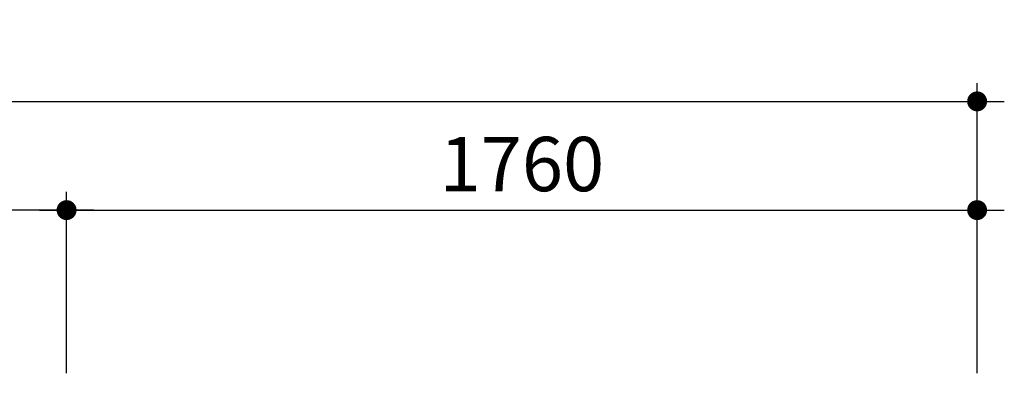
# Model space of a CAD drawing. Units: millimetres. Extents: x 113967 to 146270, y -65566 to -36076.
# Drawn here: x 129790 to 131692, y -59724 to -59006 of the extents above; entities that cross this region are included whole.
import ezdxf

# ---------------------------------------------------------------- set-up
doc = ezdxf.new("R2010")
doc.units = ezdxf.units.MM
doc.header["$LTSCALE"] = 10
doc.layers.add('DLINE', color=1, linetype='Continuous')
doc.layers.add('DLINE2', color=2, linetype='Continuous')
doc.styles.get("Standard").update_dxf_attribs({"font": 'Gulim.ttf'})
doc.dimstyles.new('PT_DIM 35', dxfattribs={"dimscale": 35, "dimtxt": 3, "dimasz": 1, "dimexe": 1, "dimexo": 1, "dimgap": 1, "dimtad": 1, "dimdec": 0, "dimrnd": 5, "dimzin": 0, "dimdsep": 46, "dimtxsty": 'Standard', "dimblk": 'D-DOT', "dimcen": 1, "dimclrd": 1, "dimclre": 1, "dimclrt": 7, "dimazin": 0, "dimtfac": 1.2, "dimtdec": 0, "dimtix": 1, "dimtmove": 2, "dimatfit": 3, "dimldrblk": 'DOT', "dimfxl": 0, "dimtolj": 1, "dimtzin": 0, "dimarcsym": 0})

# ---------------------------------------------------------------- blocks, each defined once
blk = doc.blocks.new('D-DOT')
at = {"layer": 'DLINE'}
blk.add_line((-1.5, 0), (1.5, 0), dxfattribs=at)
at = {"layer": 'DLINE2', "const_width": 0.55}
blk.add_lwpolyline([(-0.275, 0, 1), (0.275, 0, 1)], format="xyb", close=True, dxfattribs=at)
blk = doc.blocks.new('*D12')
at = {"layer": 'Defpoints', "color": 0}
for p in [(131640, -59163.7), (124068.8, -59723.7), (131640, -59723.7)]:
    blk.add_point(p, dxfattribs=at)
at = {"layer": 'DLINE', "color": 1, "lineweight": -2}
for p, q in [((124068.8, -59688.7), (124068.8, -59128.7)), ((131640, -59688.7), (131640, -59128.7)), ((124103.8, -59163.7), (131605, -59163.7))]:
    blk.add_line(p, q, dxfattribs=at)
at = {"layer": 'DLINE', "color": 1, "lineweight": -2, "xscale": 35, "yscale": 35, "zscale": 35, "rotation": 180}
blk.add_blockref('D-DOT', (124068.8, -59163.7), dxfattribs=at)
at = {"layer": 'DLINE', "color": 1, "lineweight": -2, "xscale": 35, "yscale": 35, "zscale": 35}
blk.add_blockref('D-DOT', (131640, -59163.7), dxfattribs=at)
at = {"layer": 'DLINE', "color": 7, "insert": (127854.4, -59074.8), "char_height": 105, "attachment_point": 5}
blk.add_mtext('\\A1;7570', dxfattribs=at)
blk = doc.blocks.new('_DOT')
at = {"color": 0, "linetype": 'ByBlock'}
blk.add_line((-0.5, 0), (-1, 0), dxfattribs=at)
at = {"color": 0, "linetype": 'ByBlock', "const_width": 0.5}
blk.add_lwpolyline([(-0.25, 0, 1), (0.25, 0, 1)], format="xyb", close=True, dxfattribs=at)
blk = doc.blocks.new('*D17')
at = {"layer": 'Defpoints', "color": 0}
for p in [(126068, -59373.7), (126068, -59723.7), (129881.1, -59723.7)]:
    blk.add_point(p, dxfattribs=at)
at = {"layer": 'DLINE', "color": 1, "lineweight": -2}
for p, q in [((126068, -59688.7), (126068, -59338.7)), ((129881.1, -59688.7), (129881.1, -59338.7)), ((129846.1, -59373.7), (126103, -59373.7))]:
    blk.add_line(p, q, dxfattribs=at)
at = {"layer": 'DLINE', "color": 1, "lineweight": -2, "xscale": 35, "yscale": 35, "zscale": 35, "rotation": 180}
blk.add_blockref('D-DOT', (126068, -59373.7), dxfattribs=at)
at = {"layer": 'DLINE', "color": 1, "lineweight": -2, "xscale": 35, "yscale": 35, "zscale": 35}
blk.add_blockref('D-DOT', (129881.1, -59373.7), dxfattribs=at)
at = {"layer": 'DLINE', "color": 7, "insert": (127974.5, -59284.7), "char_height": 105, "attachment_point": 5}
blk.add_mtext('\\A1;3815', dxfattribs=at)
blk = doc.blocks.new('*D18')
at = {"layer": 'Defpoints', "color": 0}
for p in [(131640, -59373.7), (129881.1, -59723.7), (131640, -59723.7)]:
    blk.add_point(p, dxfattribs=at)
at = {"layer": 'DLINE', "color": 1, "lineweight": -2}
for p, q in [((129881.1, -59688.7), (129881.1, -59338.7)), ((131640, -59688.7), (131640, -59338.7)), ((129916.1, -59373.7), (131605, -59373.7))]:
    blk.add_line(p, q, dxfattribs=at)
at = {"layer": 'DLINE', "color": 1, "lineweight": -2, "xscale": 35, "yscale": 35, "zscale": 35, "rotation": 180}
blk.add_blockref('D-DOT', (129881.1, -59373.7), dxfattribs=at)
at = {"layer": 'DLINE', "color": 1, "lineweight": -2, "xscale": 35, "yscale": 35, "zscale": 35}
blk.add_blockref('D-DOT', (131640, -59373.7), dxfattribs=at)
at = {"layer": 'DLINE', "color": 7, "insert": (130760.6, -59284.7), "char_height": 105, "attachment_point": 5}
blk.add_mtext('\\A1;1760', dxfattribs=at)

msp = doc.modelspace()

# ---------------------------------------------------------------- dimensions: what is measured, and where the dimension line sits
at = {"layer": 'DLINE'}
for base, p1, picture, middle in [((131640, -59163.7), (124068.8, -59723.7), '*D12', (127854.4, -59074.8)), ((131640, -59373.7), (129881.1, -59723.7), '*D18', (130760.6, -59284.7))]:
    dim = msp.add_linear_dim(base=base, p1=p1, p2=(131640, -59723.7), dimstyle='PT_DIM 35', dxfattribs=at)
    dim.commit()
    dim.dimension.update_dxf_attribs({"geometry": picture, "text_midpoint": middle})
dim = msp.add_linear_dim(base=(126068, -59373.7), p1=(129881.1, -59723.7), p2=(126068, -59723.7), angle=180, dimstyle='PT_DIM 35', dxfattribs=at)
dim.commit()
dim.dimension.update_dxf_attribs({"geometry": '*D17', "text_midpoint": (127974.5, -59284.7)})

doc.saveas('drawing.dxf')
